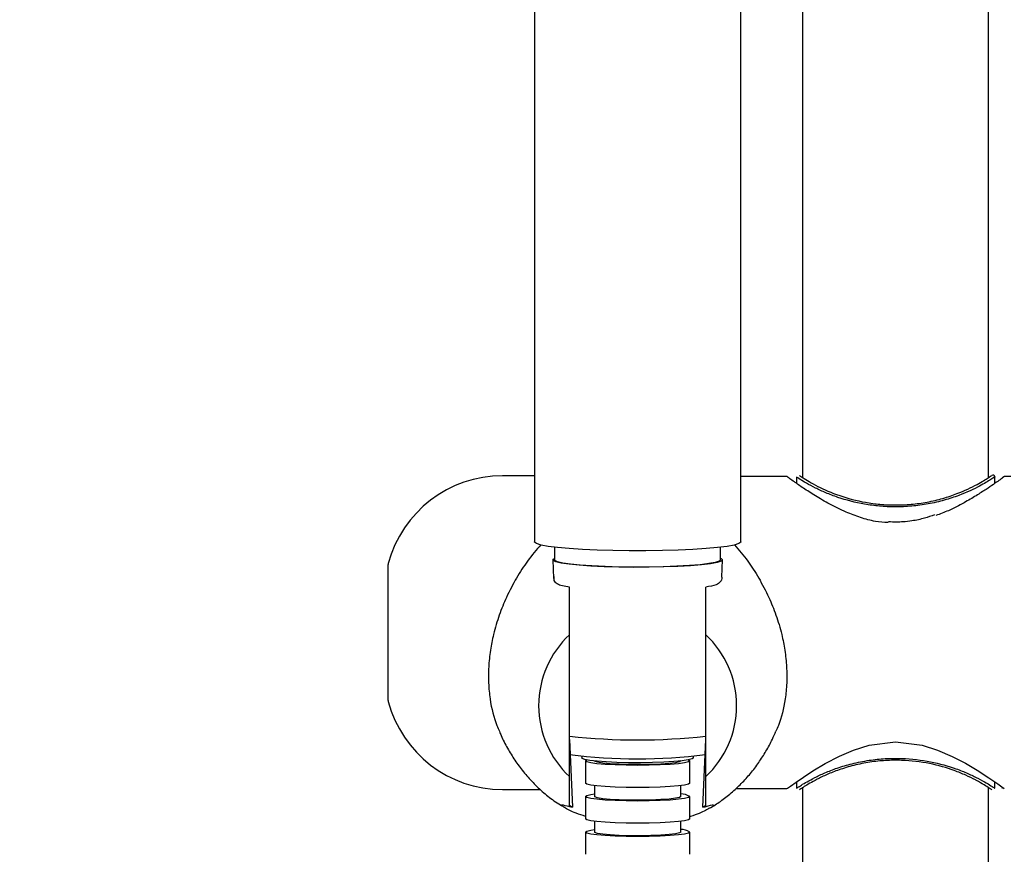
# Model space of a CAD drawing. Units: inches. Extents: x 2.4 to 10.7, y -2.4 to 11.8.
# Drawn here: x 3.3 to 3.8, y 3.3 to 3.8 of the extents above; entities that cross this region are included whole.
import ezdxf

# ---------------------------------------------------------------- set-up
doc = ezdxf.new("R2010")
doc.units = ezdxf.units.IN
doc.header["$MEASUREMENT"] = 0
doc.styles.add('SLDTEXTSTYLE3', font='TXT', dxfattribs={"width": 0.75})
doc.styles.add('SLDTEXTSTYLE4', font='TXT', dxfattribs={"width": 0.6944444444444444})
doc.dimstyles.new('SLDDIMSTYLE0', dxfattribs={"dimtxt": 0.1377952755905512, "dimasz": 0.156, "dimexe": 0, "dimexo": 0.0625, "dimgap": 0.0344488188976378, "dimtad": 0, "dimtih": 1, "dimtoh": 1, "dimdec": 3, "dimlfac": 10, "dimrnd": 1e-09, "dimzin": 12, "dimdsep": 46, "dimlunit": 5, "dimtxsty": 'SLDTEXTSTYLE3', "dimsah": 1, "dimcen": 0.09, "dimadec": 0, "dimazin": 3, "dimtfac": 1, "dimtofl": 0, "dimtmove": 0, "dimatfit": 3, "dimfxl": 0, "dimfrac": 2, "dimtolj": 1, "dimtzin": 12, "dimarcsym": 0})

# ---------------------------------------------------------------- blocks, each defined once
blk = doc.blocks.new('_D')
at = {"color": 7, "linetype": 'Continuous', "lineweight": 0}
for p, q in [((3.690563967111542, 5.644589231423083), (2.643387589158785, 5.644589231423083)), ((2.768387589158785, 5.644589231423083), (2.768387589158785, 4.214974839693687)), ((2.768387589158785, 0.79755541914122), (2.768387589158785, 3.777474840397678)), ((3.39528837656036, 0.79755541914122), (2.643387589158785, 0.79755541914122))]:
    blk.add_line(p, q, dxfattribs=at)
at = {"color": 7, "linetype": 'Continuous', "lineweight": 18}
for points in [[(2.768387589158785, 5.644589231423083), (2.742387589158785, 5.488589231423084), (2.794387589158784, 5.488589231423084)], [(2.768387589158785, 0.79755541914122), (2.794387589158784, 0.95355541914122), (2.742387589158785, 0.95355541914122)]]:
    blk.add_solid(points, dxfattribs=at)
at = {"color": 7, "linetype": 'Continuous', "lineweight": 18, "char_height": 0.1377952755905512, "attachment_point": 1}
for s, insert, style in [('41 3/4" -', (2.389259185549125, 4.173852277627535), 'SLDTEXTSTYLE4'), ('53 5/8"', (2.470692363159441, 3.955102277979532), 'SLDTEXTSTYLE3')]:
    blk.add_mtext(s, dxfattribs=dict(at, insert=insert, style=style))

msp = doc.modelspace()

# ---------------------------------------------------------------- linework, layer by layer
at = {"color": 7, "linetype": 'Continuous', "lineweight": 25}
for p, q in [((3.691351467111541, 4.581090556279061), (3.691351467111541, 3.541865229576298)), ((3.789776467111541, 3.541866980032016), (3.789776467111541, 4.581090556279061)), ((3.549438092111542, 3.941195325121398), (3.549438092111541, 3.507850631451488)), ((3.658689842111541, 3.507850631451488), (3.658689842111542, 3.941195325121398)), ((3.549438092111541, 3.542840556279059), (3.53257990396766, 3.542840556279059)), ((3.683201438070169, 3.54234055627906), (3.658689842111541, 3.54234055627906)), ((3.688063967111541, 3.542138298077391), (3.688063967111541, 3.538800865872158)), ((3.793063967111541, 3.538821677268147), (3.793063967111541, 3.542168941074606)), ((3.801563967111542, 3.54234055627906), (3.797931576123667, 3.54234055627906)), ((3.560166329316265, 3.505017086309014), (3.560166329316265, 3.498273504469742)), ((3.647961604906818, 3.498273504469742), (3.647961604906818, 3.505017086309014)), ((3.472096951824102, 3.423848806585295), (3.472096951824102, 3.495832305878047)), ((3.559182286813659, 3.498261553511461), (3.559526709459712, 3.488436156832807)), ((3.648629544157423, 3.489244028450557), (3.648945647409424, 3.498261553511461)), ((3.568063967111541, 3.383710470394351), (3.568063967111541, 3.45869720310199)), ((3.640063967111542, 3.383710470394351), (3.640063967111542, 3.45869720310199)), ((3.568063967111541, 3.403295074209677), (3.569522913098137, 3.367481413249076)), ((3.638605021124945, 3.367481413249076), (3.640063967111542, 3.403295074209677)), ((3.574536408056423, 3.394475629167076), (3.574536408056423, 3.393578471122351)), ((3.576504911993431, 3.392009659962339), (3.576504911993431, 3.38024358085102)), ((3.631623022229652, 3.380243580851019), (3.631623022229652, 3.392009659962339)), ((3.63359152616666, 3.393578471122351), (3.63359152616666, 3.394475629167076)), ((3.688063967111541, 3.380892647470639), (3.688063967111541, 3.377545691700723)), ((3.793063967111541, 3.377502876897091), (3.793063967111541, 3.380877349250764)), ((3.53257990396766, 3.376840556279059), (3.552627652501549, 3.376840556279059)), ((3.58122932144225, 3.378898780234421), (3.58122932144225, 3.373183933384227)), ((3.626898612780832, 3.373183933384227), (3.626898612780832, 3.378898780234421)), ((3.65604509865297, 3.377340556279061), (3.683075325060427, 3.377340556279061)), ((3.691351467111541, 3.37781238146157), (3.691351467111541, 1.167645970322324)), ((3.789776467111541, 1.167645970322324), (3.789776467111541, 3.377812368122409)), ((3.576504911993431, 3.373183933180282), (3.576504911993431, 3.361417854068963)), ((3.631623022229652, 3.361417854068962), (3.631623022229652, 3.373183933180282)), ((3.569522913098137, 3.367481413249076), (3.568063967111541, 3.368342429485674)), ((3.640063967111542, 3.368342429485674), (3.638605021124945, 3.367481413249076)), ((3.58122932144225, 3.360073053452364), (3.58122932144225, 3.35435820660217)), ((3.626898612780832, 3.35435820660217), (3.626898612780832, 3.360073053452364)), ((3.57650491199343, 3.354358206398225), (3.57650491199343, 3.342592127286905)), ((3.631623022229652, 3.342592127286905), (3.631623022229652, 3.354358206398225))]:
    msp.add_line(p, q, dxfattribs=at)
at = {"color": 7, "linetype": 'Continuous', "lineweight": 25, "flags": 128}
for points in [[(3.658689842111541, 3.507850631451488), (3.658645540427037, 3.507658926973254), (3.657585888796171, 3.506898317382708), (3.655140047507444, 3.506162372226318), (3.651371362565495, 3.505470152097056), (3.646377440930718, 3.504839585132666), (3.64028762255027, 3.504287002686305), (3.63325963052137, 3.503826716353072), (3.625475486145932, 3.503470647307224), (3.617136794674455, 3.503228017550012), (3.60845952383594, 3.503105111064702), (3.599668410387142, 3.503105111064702), (3.590991139548627, 3.503228017550012), (3.582652448077151, 3.503470647307224), (3.574868303701712, 3.503826716353072), (3.567840311672812, 3.504287002686305), (3.561750493292364, 3.504839585132666), (3.556756571657588, 3.505470152097056), (3.552987886715638, 3.506162372226318), (3.550542045426912, 3.506898317382708), (3.549482393796046, 3.507658926973254), (3.549438092111541, 3.507850631451488)], [(3.648945856875321, 3.498273504469742), (3.648224586442346, 3.497575040886304), (3.646083957368601, 3.496899026497134), (3.64259277123383, 3.49626718896093), (3.637863237632964, 3.495699836055979), (3.632047367667406, 3.495215202971469), (3.625332088183165, 3.494828866213492), (3.617933233788212, 3.494553242963329), (3.610088609750602, 3.494397191979024), (3.602050348741479, 3.49436572886761), (3.594076807083581, 3.494459864879378), (3.586424260966444, 3.494676574405452), (3.579338669518809, 3.495008892223357), (3.573047769479847, 3.495446137364993), (3.567753755552981, 3.495974256411741), (3.563626781701748, 3.496576275182901), (3.560799492261412, 3.497232844299824), (3.559362758640888, 3.497922861090867), (3.559362758640889, 3.498624147848616), (3.560166329316265, 3.499088219201148)], [(3.647961604906818, 3.498273504469742), (3.647256151807899, 3.497590358070151), (3.645162466354192, 3.496929168557937), (3.641747841318868, 3.496311187108053), (3.637122025560126, 3.495756276152772), (3.631433696602584, 3.495282270986782), (3.624865682019313, 3.49490440652613), (3.617629083203198, 3.494634827645488), (3.609956490394482, 3.49448219883189), (3.602094507039068, 3.49445142570099), (3.594295823750861, 3.494543497326535), (3.586811096627521, 3.494755454450722), (3.579880890957246, 3.495080484597182), (3.573727949252472, 3.495508141029571), (3.568550032122247, 3.496024678518276), (3.564513562083541, 3.496613495123401), (3.561748274604617, 3.497255665794778), (3.560343048300333, 3.497930550638649), (3.560166329316266, 3.498273504469742)], [(3.647961604906818, 3.499088219201148), (3.648224586442347, 3.49897196805318), (3.648945856875321, 3.498273504469742)], [(3.683075325060427, 3.377348806143991), (3.683064371271328, 3.377340676826607), (3.683390248497486, 3.377573021111156), (3.684974060898156, 3.378712436949571), (3.687896488657898, 3.380778216547025), (3.691810968881478, 3.383452814847328), (3.69679536691579, 3.386684303027124), (3.703239245309343, 3.390529300795145), (3.710819278992003, 3.394487803533709), (3.718260738784617, 3.397672991639646), (3.726615187572653, 3.400282513883825), (3.740560060155986, 3.402021137347115), (3.754527143104649, 3.400278975775539), (3.762770688421932, 3.397709234770596), (3.77051124235866, 3.394390855638334), (3.777514648180133, 3.390739743551212), (3.783783531476924, 3.387027239188197), (3.789928115329207, 3.383042742717747), (3.794659027621721, 3.379775915303012), (3.796828635320469, 3.378228190272801), (3.797946355965998, 3.377422994327739), (3.798063910363446, 3.377340556329318), (3.798063910363446, 3.377340556329318)], [(3.63359152616666, 3.393578471122351), (3.632901188244713, 3.39302524548105), (3.63086245391285, 3.39249788805587), (3.627570652122535, 3.392021057493898), (3.62317970386691, 3.39161704986225), (3.61789492500622, 3.391304756108763), (3.611963425926381, 3.391098778742258), (3.605662556931977, 3.391008749035465), (3.599286939654275, 3.391038876677414), (3.59313469087119, 3.391187752933052), (3.587493482898085, 3.391448416514129), (3.582627092350031, 3.391808679081302), (3.578763066240451, 3.392251695157331), (3.576082082135672, 3.392756749802879), (3.574709499872732, 3.393300227224047), (3.574536408056423, 3.393578471122351)], [(3.630988759571336, 3.392522007277456), (3.631623022229652, 3.392009659962339), (3.630932059179544, 3.391475180273634), (3.628893817801765, 3.390967501628313), (3.625610504029952, 3.390512081153535), (3.621246756926546, 3.390131755533575), (3.616021392992734, 3.389845595883119), (3.610196433795376, 3.38966795144194), (3.604063967111541, 3.389607730044097), (3.597931500427706, 3.38966795144194), (3.592106541230348, 3.389845595883119), (3.586881177296537, 3.390131755533575), (3.582517430193131, 3.390512081153535), (3.579234116421317, 3.390967501628313), (3.577195875043538, 3.391475180273634), (3.576504911993431, 3.392009659962339), (3.577139174651728, 3.392522007277448)], [(3.626886787413315, 3.391945618999796), (3.626181220397156, 3.391514724888284), (3.624074119647976, 3.391050888214044), (3.620709707422738, 3.390647294707681), (3.616299382114999, 3.390329303633512), (3.611120260683883, 3.390116895540215), (3.605497766376384, 3.390023416809476), (3.59978518118793, 3.390054741053737), (3.594341447855331, 3.390208900055529), (3.589508616164524, 3.390476207437812), (3.585590350704555, 3.39083986729467), (3.582832850504644, 3.391277029539849), (3.581409379443731, 3.391760225661713), (3.581241146809769, 3.391945618999791)], [(3.631623022229652, 3.380243580851019), (3.630932059179544, 3.379709101162315), (3.628893817801765, 3.379201422516994), (3.625610504029952, 3.378746002042216), (3.621246756926546, 3.378365676422256), (3.616021392992734, 3.378079516771799), (3.610196433795376, 3.37790187233062), (3.604063967111541, 3.377841650932777), (3.597931500427706, 3.37790187233062), (3.592106541230348, 3.378079516771799), (3.586881177296537, 3.378365676422256), (3.582517430193131, 3.378746002042216), (3.579234116421317, 3.379201422516994), (3.577195875043539, 3.379709101162315), (3.576504911993431, 3.380243580851019), (3.576504911993431, 3.380243580851019)], [(3.631623022229652, 3.373183933180282), (3.630932059179544, 3.372649453491577), (3.628893817801765, 3.372141774846257), (3.625610504029952, 3.371686354371478), (3.621246756926545, 3.371306028751518), (3.616021392992734, 3.371019869101062), (3.610196433795376, 3.370842224659883), (3.604063967111541, 3.37078200326204), (3.597931500427706, 3.370842224659883), (3.592106541230348, 3.371019869101062), (3.586881177296537, 3.371306028751518), (3.582517430193131, 3.371686354371478), (3.579234116421317, 3.372141774846257), (3.577195875043538, 3.372649453491577), (3.57650491199343, 3.373183933180282), (3.577195875043538, 3.373718412868987), (3.579234116421317, 3.374226091514307), (3.58122932144225, 3.37452873379688)], [(3.626898612780832, 3.373183933384227), (3.626181220397156, 3.372688998106226), (3.624074119647976, 3.372225161431987), (3.620709707422738, 3.371821567925623), (3.616299382114999, 3.371503576851454), (3.611120260683883, 3.371291168758158), (3.605497766376384, 3.371197690027418), (3.59978518118793, 3.371229014271679), (3.594341447855331, 3.371383173273471), (3.589508616164524, 3.371650480655755), (3.585590350704555, 3.372014140512613), (3.582832850504644, 3.372451302757791), (3.581409379443731, 3.372934498879656), (3.58122932144225, 3.373183933384227)], [(3.631623022229652, 3.361417854068962), (3.630932059179544, 3.360883374380257), (3.628893817801765, 3.360375695734937), (3.625610504029952, 3.359920275260158), (3.621246756926545, 3.359539949640198), (3.616021392992734, 3.359253789989742), (3.610196433795376, 3.359076145548563), (3.604063967111541, 3.359015924150719), (3.597931500427706, 3.359076145548563), (3.592106541230348, 3.359253789989742), (3.586881177296537, 3.359539949640198), (3.582517430193131, 3.359920275260158), (3.579234116421317, 3.360375695734937), (3.577195875043538, 3.360883374380257), (3.576504911993431, 3.361417854068962), (3.576504911993431, 3.361417854068962)], [(3.631623022229652, 3.354358206398225), (3.630932059179544, 3.35382372670952), (3.628893817801765, 3.353316048064199), (3.625610504029952, 3.352860627589421), (3.621246756926545, 3.352480301969461), (3.616021392992734, 3.352194142319005), (3.610196433795376, 3.352016497877826), (3.604063967111541, 3.351956276479982), (3.597931500427706, 3.352016497877826), (3.592106541230348, 3.352194142319005), (3.586881177296536, 3.352480301969461), (3.582517430193131, 3.352860627589421), (3.579234116421317, 3.353316048064199), (3.577195875043538, 3.35382372670952), (3.57650491199343, 3.354358206398225), (3.577195875043538, 3.354892686086929), (3.579234116421317, 3.35540036473225), (3.58122932144225, 3.355703007014823)], [(3.626898612780832, 3.35435820660217), (3.626181220397156, 3.353863271324169), (3.624074119647976, 3.35339943464993), (3.620709707422738, 3.352995841143567), (3.616299382114999, 3.352677850069397), (3.611120260683883, 3.352465441976101), (3.605497766376384, 3.352371963245361), (3.59978518118793, 3.352403287489622), (3.594341447855331, 3.352557446491415), (3.589508616164524, 3.352824753873698), (3.585590350704554, 3.353188413730556), (3.582832850504644, 3.353625575975734), (3.581409379443731, 3.354108772097599), (3.58122932144225, 3.35435820660217)]]:
    msp.add_lwpolyline(points, dxfattribs=at)
at = {"color": 7, "linetype": 'Continuous', "lineweight": 25}
for centre, radius, start, end in [((3.53257990396766, 3.480340556279059), 0.0625, 90, 165.1634785333957), ((3.792063967007669, 3.542178235590469), 0.001000000197228948, 359.4836825406258, 124.1882457641468), ((3.474096951824102, 3.495832305972823), 0.001999999999999886, 165.1634785334072, 180), ((3.602792696627183, 3.421203836748171), 0.05110613636651077, 132.8078077318561, 227.1921922681454), ((3.605335237595902, 3.421203836748171), 0.05110613636650866, 312.8078077318536, 47.19219226814648), ((3.474096951824102, 3.423848806585295), 0.002000000000000113, 180, 194.8365214666182), ((3.53257990396766, 3.439340556279059), 0.06250000000000044, 194.8365214666055, 270.0000000000008), ((3.604063967111541, 3.731460735211154), 0.3283802099446076, 263.7060694589252, 276.2939305410765), ((3.60411183128805, 3.672108352499939), 0.2790553983575108, 262.5778958161125, 277.3689255644206), ((3.627037193000339, 3.366044534109604), 0.008485331390748606, 57.28626914059891, 90.93578133230062), ((3.627037193000339, 3.34721880732755), 0.00848533139074514, 57.28626914058433, 90.93578133230102)]:
    msp.add_arc(centre, radius, start, end, dxfattribs=at)
for points, knots in [([(3.793058081126403, 3.542174427169312), (3.793060014518219, 3.542175677582231), (3.793783771523979, 3.542643764341943), (3.791289407477344, 3.540973675930805), (3.785284977077351, 3.537353529490589), (3.776185983535783, 3.533022445448986), (3.766454674740992, 3.529808048001613), (3.75802357810523, 3.527809347461781), (3.749144277573526, 3.526600764750831), (3.740427868101619, 3.526205542214772), (3.731993397201136, 3.526620290052291), (3.721498777028509, 3.528007239826492), (3.711751760989247, 3.530605249670128), (3.703511712147048, 3.533778710872303), (3.697839208189325, 3.536416860063186), (3.693218208755738, 3.538931046535753), (3.68908025982916, 3.541481681029503), (3.688484333123714, 3.541891530642581), (3.688125530041445, 3.542138298077391)], [0, 0, 0, 0, 0.0002392133414913762, 0.08954849726282353, 0.1787458712008202, 0.2817567052630681, 0.3389726426393503, 0.3961455716652761, 0.449414224197033, 0.5026602977967013, 0.5511656644912786, 0.5996867214778916, 0.6960018853087976, 0.7477834125953687, 0.799571080071636, 0.8566622411732012, 0.9136973906314526, 1, 1, 1, 1]), ([(3.68967631720256, 3.542972071293402), (3.690025417823484, 3.542727300823531), (3.690603773774281, 3.542321788918529), (3.694622831702433, 3.539795811595575), (3.700494084216615, 3.53653951106521), (3.710136026723994, 3.532228412328572), (3.722048744318793, 3.528992725609441), (3.732244818531516, 3.527617482436052), (3.740431902931712, 3.527206854928818), (3.748893743770928, 3.527598347654547), (3.757516435219257, 3.528796043326906), (3.765690085687694, 3.53076992635016), (3.775165942600607, 3.533972043593725), (3.783800872562735, 3.53812909548571), (3.790278939385157, 3.54215064639186), (3.791085835898684, 3.542714908132497), (3.791488428493108, 3.542996440639192)], [0, 0, 0, 0, 0.08720358124944654, 0.1444704108882952, 0.2017918325527918, 0.3051812848320337, 0.4012761057175766, 0.4495620805926234, 0.497830822885066, 0.5508177108644744, 0.6038293943191783, 0.6608983256943152, 0.7180146030252732, 0.8212193516411868, 0.9107992613067885, 1, 1, 1, 1]), ([(3.73662860695463, 3.518036671533624), (3.734370213315536, 3.518182918688931), (3.729292960938886, 3.518511707126872), (3.72182307788951, 3.520646154787256), (3.713641091712403, 3.523730389161235), (3.705537353159714, 3.527764064788634), (3.697953392748004, 3.532202014047127), (3.691568230668223, 3.536350343007672), (3.687124432298403, 3.539431349674819), (3.684442105802179, 3.541347035985551), (3.68316552015721, 3.542272242800538), (3.683191675063181, 3.542248790592127), (3.683201438070169, 3.542240036438129)], [0, 0, 0, 0, 0.07422094137011845, 0.1668612789397688, 0.2622596566119406, 0.3837703688343457, 0.5088078503758879, 0.6317470444744041, 0.7589448985809618, 0.8502909792006003, 0.9441171679986539, 1, 1, 1, 1]), ([(3.797931576123667, 3.542243820198977), (3.797971790174467, 3.542273909749065), (3.798163272824515, 3.54241718372109), (3.797277554920204, 3.541774811946968), (3.794774140525445, 3.539974785211621), (3.789912889049251, 3.536569952416914), (3.783213963254355, 3.532241472532387), (3.776572667120965, 3.528356135288989), (3.76952740718881, 3.524587369886753), (3.764077914152475, 3.522594865933707), (3.761823005595773, 3.521770401312314)], [0, 0, 0, 0, 0.02972669242474383, 0.1415461941629757, 0.2564818469604418, 0.4839186508346296, 0.6127536579054781, 0.7442917102013178, 0.8941922107539002, 1, 1, 1, 1]), ([(3.761175705251617, 3.522071318580445), (3.759425918401707, 3.521473026295447), (3.755614520777124, 3.52016982196861), (3.74994224053365, 3.51894365660626), (3.746058157530839, 3.518556346225521), (3.744473820556162, 3.518398360374952)], [0, 0, 0, 0, 0.3344599104405293, 0.7285228530761626, 1, 1, 1, 1]), ([(3.744473820556162, 3.518398360374952), (3.743307714428824, 3.518329286416537), (3.740745284493395, 3.518177501622124), (3.738188830926649, 3.518382459247071), (3.736795763771847, 3.518494145115007)], [0, 0, 0, 0, 0.4550782486636071, 1, 1, 1, 1]), ([(3.552932691654338, 3.506301497110469), (3.550531300177089, 3.503565279715389), (3.546064440285304, 3.498475605727169), (3.539909311608423, 3.488837131216728), (3.534854830833781, 3.479287454047692), (3.530736002848055, 3.469199292012737), (3.527890629176569, 3.459735039511867), (3.526042712561569, 3.45043159994236), (3.525130393124828, 3.441758860671853), (3.525060849061863, 3.433044168199582), (3.526137594331333, 3.422286637669921), (3.52819539114117, 3.413493105138594), (3.530515545844194, 3.408676882296865), (3.530990364190158, 3.407691245019952)], [0, 0, 0, 0, 0.1279646060284518, 0.2380286478285347, 0.3499642797476565, 0.4407145863529826, 0.5337520385190818, 0.60561735185286, 0.6794507351504604, 0.7513795862074443, 0.8256304825413224, 0.9643153770055016, 1, 1, 1, 1]), ([(3.655263148088135, 3.506219204113716), (3.6576415373237, 3.503508498949014), (3.662085299876602, 3.498443840093879), (3.668218532072637, 3.488836657895902), (3.673273122715081, 3.479287555181745), (3.677391926534133, 3.46919926637143), (3.680237305865478, 3.459735044968241), (3.682085221909264, 3.450431597909364), (3.682997539275331, 3.441758863914145), (3.683067092075525, 3.433044157429471), (3.681990303210512, 3.422286694250927), (3.679933340915499, 3.413495452015776), (3.677614270114112, 3.408681135303385), (3.677140460016411, 3.407697520714949)], [0, 0, 0, 0, 0.1269089526811728, 0.2371156256173901, 0.3491963140517315, 0.4400642232738975, 0.5332222419509884, 0.6051806849856372, 0.6791097483906781, 0.7511318114865705, 0.8254789289797836, 0.9643435441205668, 0.9999999999999999, 0.9999999999999999, 0.9999999999999999, 0.9999999999999999]), ([(3.568063967111541, 3.483938316851194), (3.566720415923069, 3.484095630914791), (3.564021924853398, 3.484411592524139), (3.561415484652427, 3.485565920141654), (3.559637610993097, 3.487044035694188), (3.559868354997393, 3.488745932920914), (3.55997161144327, 3.489507520895495)], [0, 0, 0, 0, 0.2608601197037415, 0.5239314359543487, 0.7869624042159344, 0.9999999999999999, 0.9999999999999999, 0.9999999999999999, 0.9999999999999999]), ([(3.648608848177946, 3.489254943793104), (3.648614814518324, 3.489224761015727), (3.648829068120722, 3.488140885746485), (3.647902695574206, 3.486686433567716), (3.645630584359347, 3.484684241733707), (3.642132382350794, 3.484215483813758), (3.640063967111542, 3.483938316851195)], [0, 0, 0, 0, 0.008243819605576177, 0.2960387668390522, 0.5837621329604584, 1, 1, 1, 1]), ([(3.568063967111541, 3.45869720310199), (3.568063967111541, 3.460361824889569), (3.568063967111541, 3.463897935844537), (3.568063967111541, 3.470054909119089), (3.568063967111542, 3.477344091793903), (3.568063967111542, 3.48145376053546), (3.568063967111541, 3.483938316851194)], [0, 0, 0, 0, 0.1420706777365986, 0.3017968908447192, 0.5778917831074717, 1, 1, 1, 1]), ([(3.640063967111542, 3.45869720310199), (3.640063967111542, 3.460361824889569), (3.640063967111542, 3.463897935844537), (3.640063967111542, 3.470054909119089), (3.640063967111542, 3.477344091793905), (3.640063967111542, 3.48145376053546), (3.640063967111542, 3.483938316851194)], [0, 0, 0, 0, 0.1420706777365969, 0.3017968908447138, 0.5778917831074623, 1, 1, 1, 1]), ([(3.530895688613981, 3.407649226432968), (3.531204867954705, 3.406889120749983), (3.532362623086972, 3.404042823667266), (3.535041927208655, 3.398900287767508), (3.538934919036485, 3.392478240085649), (3.543441138654936, 3.386336286160061), (3.54851795183548, 3.380538470044298), (3.554231214336288, 3.37519039895103), (3.559403082575673, 3.371038887408631), (3.56288736949465, 3.36893465071692), (3.56403872265979, 3.36823932348597)], [0, 0, 0, 0, 0.06158421671178183, 0.2306086907282031, 0.3865831339582615, 0.5326489614692982, 0.6715118712202396, 0.8053475058976864, 0.9356787284174602, 1, 1, 1, 1]), ([(3.642153218196595, 3.366977587147029), (3.644083121699646, 3.368159696158361), (3.648150497967082, 3.370651054990869), (3.653753132339346, 3.375067571292328), (3.659096961403757, 3.380038089989196), (3.663954097520109, 3.38545014761022), (3.668323026879544, 3.391221659912359), (3.672168939583569, 3.39728864787442), (3.675183500886858, 3.402863360281342), (3.676635475123352, 3.406249127381071), (3.677237669822955, 3.407653347201435)], [0, 0, 0, 0, 0.1044781363749939, 0.2201933369652303, 0.3404169759822777, 0.4660594237602442, 0.598546418793924, 0.7397797850226865, 0.8920757474546843, 1, 1, 1, 1]), ([(3.688128905777866, 3.377545691700723), (3.688107336877883, 3.377531476227358), (3.687851720196305, 3.377363006248298), (3.688696076744053, 3.377925435064704), (3.691103211390592, 3.379479051810867), (3.696094765354728, 3.382424862005674), (3.70303364473873, 3.385702600811986), (3.709669238920066, 3.38829371205637), (3.717527486551257, 3.390649423754886), (3.726109487092441, 3.39237869012838), (3.735038085024929, 3.393313297196434), (3.746113757201674, 3.393453287671665), (3.759415468235522, 3.391860377368353), (3.770930672374433, 3.388551665774859), (3.778911991748752, 3.38534366106028), (3.784368615548088, 3.382705068933817), (3.788775627936025, 3.380239092334107), (3.792273725225502, 3.378040303944632), (3.792780711950773, 3.377695512832292), (3.793063967111541, 3.377502876897091)], [0, 0, 0, 0, 0.004356128116633096, 0.05162521104750825, 0.1004522680838155, 0.1956430997350264, 0.2479160335296244, 0.3014844558537731, 0.3577280893787774, 0.4159295222687036, 0.4669292340571253, 0.5197600494373098, 0.6123434531964963, 0.7065279037068667, 0.758495909442949, 0.8117406143863177, 0.8680356174218541, 0.9262710628510548, 1, 1, 1, 1]), ([(3.791502053625536, 3.376675680889941), (3.791229616181658, 3.376864525110214), (3.790756684452942, 3.37719234503937), (3.787523806479738, 3.37926660223851), (3.78468960608068, 3.380898373669035), (3.781430913025481, 3.382626911726868), (3.777798077401441, 3.384414904870151), (3.770072085557374, 3.387591491393566), (3.758876039401478, 3.390870190245173), (3.746001261523387, 3.392451668651191), (3.735253171730977, 3.39230588704921), (3.7266270319752, 3.391407890619104), (3.718258873074092, 3.389680684252066), (3.710642819350924, 3.387371606368568), (3.704174646741672, 3.384793727672415), (3.697409159232645, 3.381540934656087), (3.692674637392215, 3.378693871390682), (3.690101936264436, 3.377004938993233), (3.689787859904355, 3.376787670703246), (3.689630869202818, 3.37667906940241)], [0, 0, 0, 0, 0.07440881830532989, 0.1291683352033618, 0.1839794500607943, 0.1898755514615939, 0.2427592341862843, 0.2956389991949844, 0.3899962166490183, 0.4824901454867044, 0.5343197240340282, 0.5861643765158571, 0.6434287727828769, 0.7007443470445333, 0.7539253758109812, 0.8071136479667812, 0.903040210937593, 0.951534762750593, 1, 1, 1, 1]), ([(3.568063967111541, 3.368342429485674), (3.568063967111541, 3.368904107288691), (3.568063967111541, 3.370083359757916), (3.568063967111541, 3.373156549039046), (3.568063967111541, 3.377760842110398), (3.568063967111541, 3.382017109848686), (3.568063967111541, 3.383710470394351)], [0, 0, 0, 0, 0.2533963823523842, 0.5320101808833723, 0.813809763813427, 1, 1, 1, 1]), ([(3.640063967111542, 3.368342429485674), (3.640063967111542, 3.368904107288691), (3.640063967111542, 3.370083359757916), (3.640063967111542, 3.373156549039046), (3.640063967111542, 3.377760842110398), (3.640063967111542, 3.382017109848686), (3.640063967111542, 3.383710470394351)], [0, 0, 0, 0, 0.2533963823523842, 0.5320101808833723, 0.813809763813427, 1, 1, 1, 1]), ([(3.796801190974228, 3.377781301607601), (3.796829529936955, 3.377761484980122), (3.796876352908253, 3.377728743013217), (3.796921765200109, 3.377698336192207), (3.79693969232367, 3.377686332683575)], [0, 0, 0, 0, 0.6052363175751876, 1, 1, 1, 1]), ([(3.563886812678909, 3.368554975436551), (3.563848216230338, 3.368623478683392), (3.563639899382393, 3.36899321167656), (3.56557537609502, 3.368462896992273), (3.568564002658894, 3.367719829002128), (3.569522913098137, 3.367481413249076)], [0, 0, 0, 0, 0.1337837263212069, 0.7220717243453786, 0.9999999999999999, 0.9999999999999999, 0.9999999999999999, 0.9999999999999999]), ([(3.576504911993431, 3.362632715630171), (3.574791940100257, 3.363178449941218), (3.569590315047901, 3.364835631402036), (3.5655790650525, 3.36709916126942), (3.564374533521594, 3.367988855282295), (3.563979418334142, 3.368280696224313)], [0, 0, 0, 0, 0.2480912202014878, 0.7533559140183755, 1, 1, 1, 1]), ([(3.642114921636727, 3.367038416202793), (3.641475957431495, 3.366654461457457), (3.639583915576663, 3.365517530088555), (3.635381041473411, 3.36359464754436), (3.631780923122772, 3.362537348010145), (3.631623022229652, 3.362490974940016)], [0, 0, 0, 0, 0.3277541505659425, 0.9705153526401911, 1, 1, 1, 1]), ([(3.638605021124945, 3.367481413249076), (3.638998158721926, 3.367576609957886), (3.641648610857403, 3.368218406423278), (3.644392250221251, 3.369064620419767), (3.644016464109572, 3.368557622422021), (3.643903173342852, 3.368404774325444)], [0, 0, 0, 0, 0.1084610272652308, 0.7312217491750963, 1, 1, 1, 1])]:
    msp.add_open_spline(points, degree=3, knots=knots, dxfattribs=at)

# ---------------------------------------------------------------- dimensions: what is measured, and where the dimension line sits
at = {"color": 7, "linetype": 'Continuous', "lineweight": 18}
dim = msp.add_linear_dim(base=(2.768387589158785, 5.644589231423083), p1=(3.44528837656036, 0.79755541914122), p2=(3.740563967111541, 5.644589231423083), angle=90.0000000000002, text='41 3/4" - \\P53 5/8"', dimstyle='SLDDIMSTYLE0', dxfattribs=at)
dim.commit()
dim.dimension.update_dxf_attribs({"geometry": '_D', "text_midpoint": (2.768387589158785, 3.996224840045695), "dimtype": 160})

doc.saveas('drawing.dxf')
